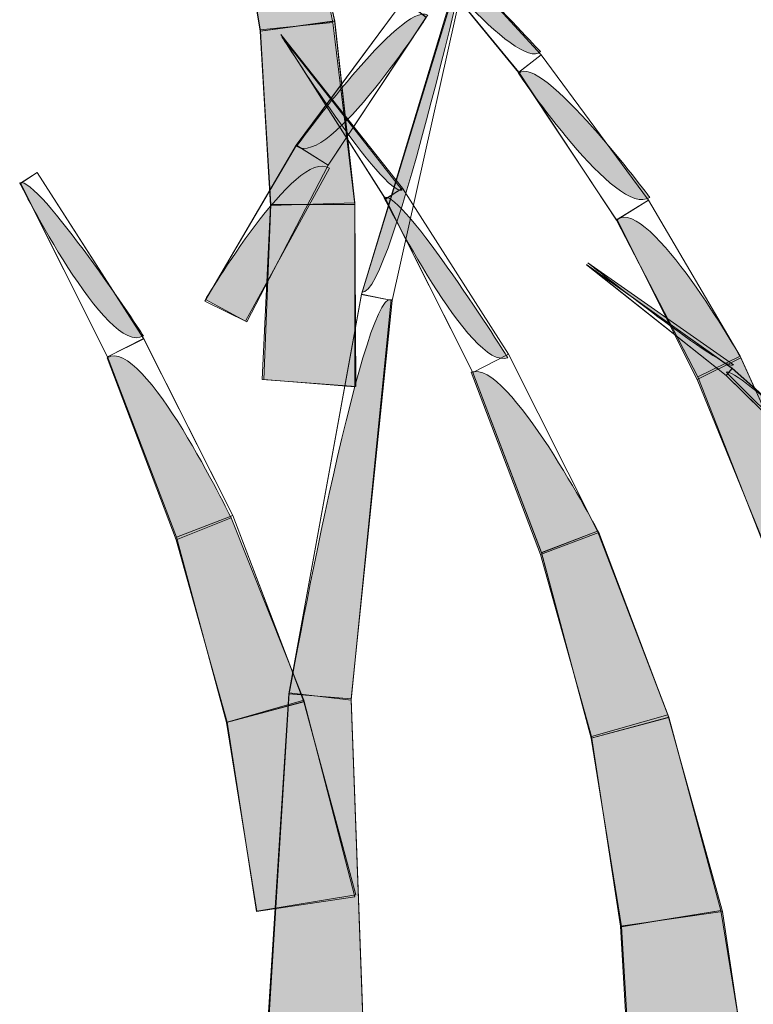
# Model space of a CAD drawing. Extents: x 0 to 219, y -8 to 280.
# Drawn here: x 125 to 129, y 210 to 214 of the extents above; entities that cross this region are included whole.
import ezdxf

# ---------------------------------------------------------------- set-up
doc = ezdxf.new("R2010")
doc.units = 0
doc.header["$LTSCALE"] = 10
doc.header["$MEASUREMENT"] = 0
doc.layers.add('CADdetails-2-HATCH', color=8, linetype='CONTINUOUS', lineweight=5)

msp = doc.modelspace()

# ---------------------------------------------------------------- hatches: boundary and pattern name
at = {"layer": 'CADdetails-2-HATCH'}
h = msp.add_hatch(color=256, dxfattribs=at)
h.dxf.hatch_style = 2
h.paths.add_polyline_path([(126.8992, 214.3437), (126.5642, 214.3102), (126.4304, 215.0805), (126.7312, 215.1811)])
h = msp.add_hatch(color=256, dxfattribs=at)
h.dxf.hatch_style = 2
edge = h.paths.add_edge_path()
edge.add_spline(control_points=[(127.0329, 213.1046), (127.1667, 213.0712), (127.5691, 214.8795), (127.5691, 214.8795), (127.5691, 214.8795), (127.0329, 213.1046), (127.0329, 213.1046), (127.0329, 213.1046), (127.0329, 213.1046), (127.0329, 213.1046)], knot_values=[0, 0, 0, 0, 1, 1, 1, 2, 2, 2, 3, 3, 3, 3], degree=3, periodic=0)
h = msp.add_hatch(color=256, dxfattribs=at)
h.dxf.hatch_style = 2
edge = h.paths.add_edge_path()
edge.add_spline(control_points=[(127.8533, 214.2099), (127.7527, 214.1093), (127.2341, 214.7458), (127.2341, 214.7458), (127.3005, 214.8127), (127.8533, 214.2099), (127.8533, 214.2099), (127.8533, 214.2099), (127.8533, 214.2099), (127.8533, 214.2099)], knot_values=[0, 0, 0, 0, 1, 1, 1, 2, 2, 2, 3, 3, 3, 3], degree=3, periodic=0)
h = msp.add_hatch(color=256, dxfattribs=at)
h.dxf.hatch_style = 2
edge = h.paths.add_edge_path()
edge.add_spline(control_points=[(126.7312, 213.7746), (126.8825, 213.674), (127.3347, 214.3774), (127.3347, 214.3774), (127.2175, 214.4442), (126.7312, 213.7746), (126.7312, 213.7746), (126.7312, 213.7746), (126.7312, 213.7746), (126.7312, 213.7746)], knot_values=[0, 0, 0, 0, 1, 1, 1, 2, 2, 2, 3, 3, 3, 3], degree=3, periodic=0)
h = msp.add_hatch(color=256, dxfattribs=at)
h.dxf.hatch_style = 2
h.paths.add_polyline_path([(126.9997, 213.5065), (126.614, 213.5065), (126.5642, 214.3102), (126.8992, 214.3437)])
h = msp.add_hatch(color=256, dxfattribs=at)
h.dxf.hatch_style = 2
edge = h.paths.add_edge_path()
edge.add_spline(control_points=[(127.2175, 213.5736), (127.1335, 213.5399), (126.6648, 214.2768), (126.6648, 214.2768), (126.6648, 214.2768), (127.2175, 213.5736), (127.2175, 213.5736), (127.2175, 213.5736), (127.2175, 213.5736), (127.2175, 213.5736)], knot_values=[0, 0, 0, 0, 1, 1, 1, 2, 2, 2, 3, 3, 3, 3], degree=3, periodic=0)
h = msp.add_hatch(color=256, dxfattribs=at)
h.dxf.hatch_style = 2
edge = h.paths.add_edge_path()
edge.add_spline(control_points=[(128.3562, 213.5399), (128.2048, 213.4396), (127.7527, 214.1093), (127.7527, 214.1093), (127.8533, 214.2099), (128.3562, 213.5399), (128.3562, 213.5399), (128.3562, 213.5399), (128.3562, 213.5399), (128.3562, 213.5399)], knot_values=[0, 0, 0, 0, 1, 1, 1, 2, 2, 2, 3, 3, 3, 3], degree=3, periodic=0)
h = msp.add_hatch(color=256, dxfattribs=at)
h.dxf.hatch_style = 2
edge = h.paths.add_edge_path()
edge.add_spline(control_points=[(126.3132, 213.0712), (126.3132, 213.0712), (126.4968, 212.9706), (126.4968, 212.9706), (126.4968, 212.9706), (126.8825, 213.674), (126.8825, 213.674), (126.7312, 213.7746), (126.3132, 213.0712), (126.3132, 213.0712), (126.3132, 213.0712), (126.3132, 213.0712), (126.3132, 213.0712)], knot_values=[0, 0, 0, 0, 1, 1, 1, 2, 2, 2, 3, 3, 3, 4, 4, 4, 4], degree=3, periodic=0)
h = msp.add_hatch(color=256, dxfattribs=at)
h.dxf.hatch_style = 2
edge = h.paths.add_edge_path()
edge.add_spline(control_points=[(126.0281, 212.9037), (125.8611, 212.8031), (125.4587, 213.6071), (125.4587, 213.6071), (125.5427, 213.6405), (126.0281, 212.9037), (126.0281, 212.9037), (126.0281, 212.9037), (126.0281, 212.9037), (126.0281, 212.9037)], knot_values=[0, 0, 0, 0, 1, 1, 1, 2, 2, 2, 3, 3, 3, 3], degree=3, periodic=0)
h = msp.add_hatch(color=256, dxfattribs=at)
h.dxf.hatch_style = 2
edge = h.paths.add_edge_path()
edge.add_spline(control_points=[(127.7029, 212.8031), (127.5349, 212.7362), (127.1335, 213.5399), (127.1335, 213.5399), (127.2175, 213.5736), (127.7029, 212.8031), (127.7029, 212.8031), (127.7029, 212.8031), (127.7029, 212.8031), (127.7029, 212.8031)], knot_values=[0, 0, 0, 0, 1, 1, 1, 2, 2, 2, 3, 3, 3, 3], degree=3, periodic=0)
h = msp.add_hatch(color=256, dxfattribs=at)
h.dxf.hatch_style = 2
h.paths.add_polyline_path([(126.9997, 212.6693), (126.5808, 212.7028), (126.614, 213.5065), (126.9997, 213.5065)])
h = msp.add_hatch(color=256, dxfattribs=at)
h.dxf.hatch_style = 2
edge = h.paths.add_edge_path()
edge.add_spline(control_points=[(128.7742, 212.8031), (128.7742, 212.8031), (128.573, 212.7028), (128.573, 212.7028), (128.573, 212.7028), (128.2048, 213.4396), (128.2048, 213.4396), (128.3562, 213.5399), (128.7742, 212.8031), (128.7742, 212.8031), (128.7742, 212.8031), (128.7742, 212.8031), (128.7742, 212.8031)], knot_values=[0, 0, 0, 0, 1, 1, 1, 2, 2, 2, 3, 3, 3, 4, 4, 4, 4], degree=3, periodic=0)
h = msp.add_hatch(color=256, dxfattribs=at)
h.dxf.hatch_style = 2
edge = h.paths.add_edge_path()
edge.add_spline(control_points=[(128.7409, 212.7697), (128.7077, 212.7362), (128.071, 213.2387), (128.071, 213.2387), (128.071, 213.2387), (128.7409, 212.7697), (128.7409, 212.7697), (128.7409, 212.7697), (128.7409, 212.7697), (128.7409, 212.7697)], knot_values=[0, 0, 0, 0, 1, 1, 1, 2, 2, 2, 3, 3, 3, 3], degree=3, periodic=0)
h = msp.add_hatch(color=256, dxfattribs=at)
h.dxf.hatch_style = 2
edge = h.paths.add_edge_path()
edge.add_spline(control_points=[(126.698, 211.2626), (126.698, 211.2626), (126.9822, 211.2292), (126.9822, 211.2292), (126.9822, 211.2292), (127.1667, 213.0712), (127.1667, 213.0712), (127.0329, 213.1046), (126.698, 211.2626), (126.698, 211.2626), (126.698, 211.2626), (126.698, 211.2626), (126.698, 211.2626)], knot_values=[0, 0, 0, 0, 1, 1, 1, 2, 2, 2, 3, 3, 3, 4, 4, 4, 4], degree=3, periodic=0)
h = msp.add_hatch(color=256, dxfattribs=at)
h.dxf.hatch_style = 2
edge = h.paths.add_edge_path()
edge.add_spline(control_points=[(126.4304, 212.0666), (126.4304, 212.0666), (126.1784, 211.966), (126.1784, 211.966), (126.1784, 211.966), (125.8611, 212.8031), (125.8611, 212.8031), (126.0281, 212.9037), (126.4304, 212.0666), (126.4304, 212.0666), (126.4304, 212.0666), (126.4304, 212.0666), (126.4304, 212.0666)], knot_values=[0, 0, 0, 0, 1, 1, 1, 2, 2, 2, 3, 3, 3, 4, 4, 4, 4], degree=3, periodic=0)
h = msp.add_hatch(color=256, dxfattribs=at)
h.dxf.hatch_style = 2
edge = h.paths.add_edge_path()
edge.add_spline(control_points=[(128.1208, 211.9994), (128.1208, 211.9994), (127.8533, 211.8991), (127.8533, 211.8991), (127.8533, 211.8991), (127.5349, 212.7362), (127.5349, 212.7362), (127.7029, 212.8031), (128.1208, 211.9994), (128.1208, 211.9994), (128.1208, 211.9994), (128.1208, 211.9994), (128.1208, 211.9994)], knot_values=[0, 0, 0, 0, 1, 1, 1, 2, 2, 2, 3, 3, 3, 4, 4, 4, 4], degree=3, periodic=0)
h = msp.add_hatch(color=256, dxfattribs=at)
h.dxf.hatch_style = 2
h.paths.add_polyline_path([(129.1091, 212.0666), (128.8747, 211.966), (128.573, 212.7028), (128.7742, 212.8031)])
h = msp.add_hatch(color=256, dxfattribs=at)
h.dxf.hatch_style = 2
edge = h.paths.add_edge_path()
edge.add_spline(control_points=[(129.3601, 212.2003), (129.2937, 212.1335), (128.7077, 212.7362), (128.7077, 212.7362), (128.7409, 212.7697), (129.3601, 212.2003), (129.3601, 212.2003), (129.3601, 212.2003), (129.3601, 212.2003), (129.3601, 212.2003)], knot_values=[0, 0, 0, 0, 1, 1, 1, 2, 2, 2, 3, 3, 3, 3], degree=3, periodic=0)
h = msp.add_hatch(color=256, dxfattribs=at)
h.dxf.hatch_style = 2
h.paths.add_polyline_path([(126.7654, 211.2292), (126.4128, 211.1288), (126.1784, 211.966), (126.4304, 212.0666)])
h = msp.add_hatch(color=256, dxfattribs=at)
h.dxf.hatch_style = 2
h.paths.add_polyline_path([(128.4392, 211.1623), (128.0876, 211.0617), (127.8533, 211.8991), (128.1208, 211.9994)])
h = msp.add_hatch(color=256, dxfattribs=at)
h.dxf.hatch_style = 2
h.paths.add_polyline_path([(126.5808, 209.3874), (127.0495, 209.3874), (126.9822, 211.2292), (126.698, 211.2626)])
h = msp.add_hatch(color=256, dxfattribs=at)
h.dxf.hatch_style = 2
h.paths.add_polyline_path([(126.9997, 210.3251), (126.5476, 210.258), (126.4128, 211.1288), (126.7654, 211.2292)])
h = msp.add_hatch(color=256, dxfattribs=at)
h.dxf.hatch_style = 2
h.paths.add_polyline_path([(128.6902, 210.258), (128.2214, 210.1911), (128.0876, 211.0617), (128.4392, 211.1623)])
h = msp.add_hatch(color=256, dxfattribs=at)
h.dxf.hatch_style = 2
h.paths.add_polyline_path([(128.8249, 209.3539), (128.2722, 209.3202), (128.2214, 210.1911), (128.6902, 210.258)])

# ---------------------------------------------------------------- linework, layer by layer
at = {"layer": 'CADdetails-2-HATCH', "lineweight": 0}
for points in [[(126.8992, 214.3437), (126.5642, 214.3102), (126.4304, 215.0805), (126.7312, 215.1811), (126.8992, 214.3437), (126.8992, 214.3437)], [(126.9079, 214.3505), (126.5652, 214.3031), (126.4343, 215.0981), (126.7273, 215.1701), (126.9079, 214.3505)], [(126.906, 214.351), (126.5642, 214.3036), (126.4343, 215.0971), (126.7273, 215.1696), (126.906, 214.351)], [(126.906, 214.351), (126.5642, 214.3036), (126.4343, 215.0971), (126.7273, 215.1696), (126.906, 214.351)], [(126.906, 214.351), (126.5642, 214.3036), (126.4343, 215.0971), (126.7273, 215.1696), (126.906, 214.351)], [(127.031, 213.0946), (127.1716, 213.0658), (127.5749, 214.8717), (127.031, 213.0946)], [(127.031, 213.0941), (127.1716, 213.0658), (127.5749, 214.8717), (127.031, 213.0941)], [(127.031, 213.0941), (127.1716, 213.0658), (127.5749, 214.8717), (127.031, 213.0941)], [(127.031, 213.0941), (127.1716, 213.0658), (127.5749, 214.8717), (127.031, 213.0941)], [(127.8562, 214.1947), (127.7536, 214.1154), (127.2351, 214.7445), (127.2966, 214.8044), (127.8562, 214.1947)], [(127.8562, 214.1952), (127.7527, 214.1142), (127.2351, 214.745), (127.2976, 214.8044), (127.8562, 214.1952)], [(127.8562, 214.1952), (127.7527, 214.1142), (127.2351, 214.745), (127.2976, 214.8044), (127.8562, 214.1952)], [(127.8562, 214.1952), (127.7527, 214.1142), (127.2351, 214.745), (127.2976, 214.8044), (127.8562, 214.1952)], [(126.7302, 213.7804), (126.8777, 213.6884), (127.3269, 214.3678), (127.2243, 214.4472), (126.7302, 213.7804)], [(126.7302, 213.7804), (126.8777, 213.6884), (127.3269, 214.3678), (127.2243, 214.4472), (126.7302, 213.7804)], [(126.7302, 213.7804), (126.8777, 213.6884), (127.3269, 214.3678), (127.2243, 214.4472), (126.7302, 213.7804)], [(126.7312, 213.7804), (126.8777, 213.6884), (127.3269, 214.3673), (127.2243, 214.4467), (126.7312, 213.7804)], [(126.9997, 213.5148), (126.612, 213.5021), (126.5642, 214.3036), (126.906, 214.351), (126.9997, 213.5148)], [(126.9997, 213.5148), (126.612, 213.5021), (126.5642, 214.3036), (126.906, 214.351), (126.9997, 213.5148)], [(126.9997, 213.5148), (126.612, 213.5021), (126.5642, 214.3036), (126.906, 214.351), (126.9997, 213.5148)], [(126.9997, 213.5065), (126.614, 213.5065), (126.5642, 214.3102), (126.8992, 214.3437), (126.9997, 213.5065), (126.9997, 213.5065)], [(126.9997, 213.5148), (126.612, 213.5026), (126.5652, 214.3031), (126.9079, 214.3505), (126.9997, 213.5148)], [(127.2185, 213.5819), (127.1413, 213.5326), (126.6589, 214.2885), (127.2185, 213.5819)], [(127.2185, 213.5819), (127.1413, 213.5326), (126.6589, 214.2885), (127.2185, 213.5819)], [(127.2185, 213.5819), (127.1413, 213.5326), (126.6589, 214.2885), (127.2185, 213.5819)], [(127.2185, 213.5822), (127.1413, 213.5319), (126.6589, 214.288), (127.2185, 213.5822)], [(128.3493, 213.5268), (128.2029, 213.4364), (127.7527, 214.1142), (127.8562, 214.1952), (128.3493, 213.5268)], [(128.3493, 213.5268), (128.2029, 213.4364), (127.7527, 214.1142), (127.8562, 214.1952), (128.3493, 213.5268)], [(128.3493, 213.5268), (128.2029, 213.4364), (127.7527, 214.1142), (127.8562, 214.1952), (128.3493, 213.5268)], [(128.3493, 213.5275), (128.2029, 213.4359), (127.7536, 214.1154), (127.8562, 214.1947), (128.3493, 213.5275)], [(126.3093, 213.0629), (126.5036, 212.9687), (126.8777, 213.6884), (126.7312, 213.7804), (126.3093, 213.0629)], [(126.3093, 213.0624), (126.5036, 212.9677), (126.8777, 213.6884), (126.7302, 213.7804), (126.3093, 213.0624)], [(126.3093, 213.0624), (126.5036, 212.9677), (126.8777, 213.6884), (126.7302, 213.7804), (126.3093, 213.0624)], [(126.3093, 213.0624), (126.5036, 212.9677), (126.8777, 213.6884), (126.7302, 213.7804), (126.3093, 213.0624)], [(126.029, 212.8905), (125.863, 212.8073), (125.4626, 213.6046), (125.5398, 213.6537), (126.029, 212.8905)], [(126.0281, 212.891), (125.863, 212.8073), (125.4626, 213.6032), (125.5398, 213.6537), (126.0281, 212.891)], [(126.0281, 212.891), (125.863, 212.8073), (125.4626, 213.6032), (125.5398, 213.6537), (126.0281, 212.891)], [(126.0281, 212.891), (125.863, 212.8073), (125.4626, 213.6032), (125.5398, 213.6537), (126.0281, 212.891)], [(127.7058, 212.819), (127.5417, 212.7358), (127.1413, 213.5319), (127.2185, 213.5822), (127.7058, 212.819)], [(127.7058, 212.819), (127.5417, 212.7348), (127.1413, 213.5326), (127.2185, 213.5819), (127.7058, 212.819)], [(127.7058, 212.819), (127.5417, 212.7348), (127.1413, 213.5326), (127.2185, 213.5819), (127.7058, 212.819)], [(127.7058, 212.819), (127.5417, 212.7348), (127.1413, 213.5326), (127.2185, 213.5819), (127.7058, 212.819)], [(127.0036, 212.6711), (126.573, 212.7028), (126.612, 213.5026), (126.9997, 213.5148), (127.0036, 212.6711)], [(127.0036, 212.6711), (126.573, 212.7028), (126.612, 213.5021), (126.9997, 213.5148), (127.0036, 212.6711)], [(127.0036, 212.6711), (126.573, 212.7028), (126.612, 213.5021), (126.9997, 213.5148), (127.0036, 212.6711)], [(127.0036, 212.6711), (126.573, 212.7028), (126.612, 213.5021), (126.9997, 213.5148), (127.0036, 212.6711)], [(126.9997, 212.6693), (126.5808, 212.7028), (126.614, 213.5065), (126.9997, 213.5065), (126.9997, 212.6693), (126.9997, 212.6693)], [(128.7712, 212.81), (128.5769, 212.7155), (128.2029, 213.4359), (128.3493, 213.5275), (128.7712, 212.81)], [(128.7712, 212.8105), (128.5769, 212.7155), (128.2029, 213.4364), (128.3493, 213.5268), (128.7712, 212.8105)], [(128.7712, 212.8105), (128.5769, 212.7155), (128.2029, 213.4364), (128.3493, 213.5268), (128.7712, 212.8105)], [(128.7712, 212.8105), (128.5769, 212.7155), (128.2029, 213.4364), (128.3493, 213.5268), (128.7712, 212.8105)], [(128.7351, 212.7538), (128.7068, 212.7209), (128.0642, 213.2314), (128.7351, 212.7538)], [(128.7351, 212.7548), (128.7077, 212.7213), (128.0642, 213.2304), (128.7351, 212.7548)], [(128.7351, 212.7548), (128.7077, 212.7213), (128.0642, 213.2304), (128.7351, 212.7548)], [(128.7351, 212.7548), (128.7077, 212.7213), (128.0642, 213.2304), (128.7351, 212.7548)], [(126.696, 211.2585), (126.9822, 211.2348), (127.1716, 213.0658), (127.031, 213.0946), (126.696, 211.2585)], [(126.696, 211.2585), (126.9822, 211.2348), (127.1716, 213.0658), (127.031, 213.0941), (126.696, 211.2585)], [(126.696, 211.2585), (126.9822, 211.2348), (127.1716, 213.0658), (127.031, 213.0941), (126.696, 211.2585)], [(126.696, 211.2585), (126.9822, 211.2348), (127.1716, 213.0658), (127.031, 213.0941), (126.696, 211.2585)], [(126.4382, 212.0773), (126.1794, 211.9777), (125.863, 212.8073), (126.0281, 212.891), (126.4382, 212.0773)], [(126.4382, 212.0773), (126.1794, 211.9777), (125.863, 212.8073), (126.0281, 212.891), (126.4382, 212.0773)], [(126.4382, 212.0773), (126.1794, 211.9777), (125.863, 212.8073), (126.0281, 212.891), (126.4382, 212.0773)], [(126.4382, 212.0778), (126.1794, 211.9784), (125.863, 212.8073), (126.029, 212.8905), (126.4382, 212.0778)], [(128.1159, 212.0063), (127.8581, 211.9059), (127.5417, 212.7358), (127.7058, 212.819), (128.1159, 212.0063)], [(128.1159, 212.0063), (127.8572, 211.9076), (127.5417, 212.7348), (127.7058, 212.819), (128.1159, 212.0063)], [(128.1159, 212.0063), (127.8572, 211.9076), (127.5417, 212.7348), (127.7058, 212.819), (128.1159, 212.0063)], [(128.1159, 212.0063), (127.8572, 211.9076), (127.5417, 212.7348), (127.7058, 212.819), (128.1159, 212.0063)], [(129.1091, 212.0666), (128.8747, 211.966), (128.573, 212.7028), (128.7742, 212.8031), (129.1091, 212.0666), (129.1091, 212.0666)], [(129.1169, 212.0507), (128.8718, 211.9623), (128.5769, 212.7155), (128.7712, 212.8105), (129.1169, 212.0507)], [(129.1169, 212.0507), (128.8718, 211.9623), (128.5769, 212.7155), (128.7712, 212.8105), (129.1169, 212.0507)], [(129.1169, 212.0507), (128.8718, 211.9623), (128.5769, 212.7155), (128.7712, 212.8105), (129.1169, 212.0507)], [(129.1159, 212.0507), (128.8718, 211.9623), (128.5769, 212.7155), (128.7712, 212.81), (129.1159, 212.0507)], [(129.3523, 212.2072), (129.2917, 212.1479), (128.7068, 212.7209), (128.7351, 212.7538), (129.3523, 212.2072)], [(129.3523, 212.2072), (129.2908, 212.1479), (128.7077, 212.7213), (128.7351, 212.7548), (129.3523, 212.2072)], [(129.3523, 212.2072), (129.2908, 212.1479), (128.7077, 212.7213), (128.7351, 212.7548), (129.3523, 212.2072)], [(129.3523, 212.2072), (129.2908, 212.1479), (128.7077, 212.7213), (128.7351, 212.7548), (129.3523, 212.2072)], [(126.7654, 211.2292), (126.4128, 211.1288), (126.1784, 211.966), (126.4304, 212.0666), (126.7654, 211.2292), (126.7654, 211.2292)], [(126.7644, 211.2228), (126.4089, 211.1261), (126.1794, 211.9784), (126.4382, 212.0778), (126.7644, 211.2228)], [(126.7644, 211.2223), (126.4089, 211.1261), (126.1794, 211.9777), (126.4382, 212.0773), (126.7644, 211.2223)], [(126.7644, 211.2223), (126.4089, 211.1261), (126.1794, 211.9777), (126.4382, 212.0773), (126.7644, 211.2223)], [(126.7644, 211.2223), (126.4089, 211.1261), (126.1794, 211.9777), (126.4382, 212.0773), (126.7644, 211.2223)], [(128.4441, 211.1501), (128.0857, 211.0539), (127.8572, 211.9076), (128.1159, 212.0063), (128.4441, 211.1501)], [(128.4441, 211.1501), (128.0857, 211.0539), (127.8572, 211.9076), (128.1159, 212.0063), (128.4441, 211.1501)], [(128.4441, 211.1501), (128.0857, 211.0539), (127.8572, 211.9076), (128.1159, 212.0063), (128.4441, 211.1501)], [(128.4441, 211.1505), (128.0857, 211.0551), (127.8581, 211.9059), (128.1159, 212.0063), (128.4441, 211.1505)], [(128.4392, 211.1623), (128.0876, 211.0617), (127.8533, 211.8991), (128.1208, 211.9994), (128.4392, 211.1623), (128.4392, 211.1623)], [(126.5769, 209.3869), (127.0495, 209.4018), (126.9822, 211.2348), (126.696, 211.2585), (126.5769, 209.3869)], [(126.5769, 209.3866), (127.0495, 209.4023), (126.9822, 211.2348), (126.696, 211.2585), (126.5769, 209.3866)], [(126.5769, 209.3866), (127.0495, 209.4023), (126.9822, 211.2348), (126.696, 211.2585), (126.5769, 209.3866)], [(126.5769, 209.3866), (127.0495, 209.4023), (126.9822, 211.2348), (126.696, 211.2585), (126.5769, 209.3866)], [(126.5808, 209.3874), (127.0495, 209.3874), (126.9822, 211.2292), (126.698, 211.2626), (126.5808, 209.3874), (126.5808, 209.3874)], [(127.0036, 210.3349), (126.5486, 210.2597), (126.4089, 211.1261), (126.7644, 211.2228), (127.0036, 210.3349)], [(127.0046, 210.3349), (126.5486, 210.2594), (126.4089, 211.1261), (126.7644, 211.2223), (127.0046, 210.3349)], [(127.0046, 210.3349), (126.5486, 210.2594), (126.4089, 211.1261), (126.7644, 211.2223), (127.0046, 210.3349)], [(127.0046, 210.3349), (126.5486, 210.2594), (126.4089, 211.1261), (126.7644, 211.2223), (127.0046, 210.3349)], [(126.9997, 210.3251), (126.5476, 210.258), (126.4128, 211.1288), (126.7654, 211.2292), (126.9997, 210.3251), (126.9997, 210.3251)], [(128.6824, 210.2626), (128.2263, 210.1879), (128.0857, 211.0551), (128.4441, 211.1505), (128.6824, 210.2626)], [(128.6824, 210.2621), (128.2263, 210.1884), (128.0857, 211.0539), (128.4441, 211.1501), (128.6824, 210.2621)], [(128.6824, 210.2621), (128.2263, 210.1884), (128.0857, 211.0539), (128.4441, 211.1501), (128.6824, 210.2621)], [(128.6824, 210.2621), (128.2263, 210.1884), (128.0857, 211.0539), (128.4441, 211.1501), (128.6824, 210.2621)], [(128.6902, 210.258), (128.2214, 210.1911), (128.0876, 211.0617), (128.4392, 211.1623), (128.6902, 210.258), (128.6902, 210.258)], [(128.8249, 209.3539), (128.2722, 209.3202), (128.2214, 210.1911), (128.6902, 210.258), (128.8249, 209.3539), (128.8249, 209.3539)], [(128.8308, 209.3495), (128.2781, 209.3166), (128.2263, 210.1879), (128.6824, 210.2626), (128.8308, 209.3495)], [(128.8308, 209.3503), (128.2781, 209.3156), (128.2263, 210.1884), (128.6824, 210.2621), (128.8308, 209.3503)], [(128.8308, 209.3503), (128.2781, 209.3156), (128.2263, 210.1884), (128.6824, 210.2621), (128.8308, 209.3503)], [(128.8308, 209.3503), (128.2781, 209.3156), (128.2263, 210.1884), (128.6824, 210.2621), (128.8308, 209.3503)]]:
    msp.add_lwpolyline(points, dxfattribs=at)
for points, knots in [([(127.0329, 213.1046), (127.1667, 213.0712), (127.5691, 214.8795), (127.5691, 214.8795), (127.5691, 214.8795), (127.0329, 213.1046), (127.0329, 213.1046), (127.0329, 213.1046), (127.0329, 213.1046), (127.0329, 213.1046)], [0, 0, 0, 0, 1, 1, 1, 2, 2, 2, 3, 3, 3, 3]), ([(127.8533, 214.2099), (127.7527, 214.1093), (127.2341, 214.7458), (127.2341, 214.7458), (127.3005, 214.8127), (127.8533, 214.2099), (127.8533, 214.2099), (127.8533, 214.2099), (127.8533, 214.2099), (127.8533, 214.2099)], [0, 0, 0, 0, 1, 1, 1, 2, 2, 2, 3, 3, 3, 3]), ([(126.7312, 213.7746), (126.8825, 213.674), (127.3347, 214.3774), (127.3347, 214.3774), (127.2175, 214.4442), (126.7312, 213.7746), (126.7312, 213.7746), (126.7312, 213.7746), (126.7312, 213.7746), (126.7312, 213.7746)], [0, 0, 0, 0, 1, 1, 1, 2, 2, 2, 3, 3, 3, 3]), ([(127.2175, 213.5736), (127.1335, 213.5399), (126.6648, 214.2768), (126.6648, 214.2768), (126.6648, 214.2768), (127.2175, 213.5736), (127.2175, 213.5736), (127.2175, 213.5736), (127.2175, 213.5736), (127.2175, 213.5736)], [0, 0, 0, 0, 1, 1, 1, 2, 2, 2, 3, 3, 3, 3]), ([(128.3562, 213.5399), (128.2048, 213.4396), (127.7527, 214.1093), (127.7527, 214.1093), (127.8533, 214.2099), (128.3562, 213.5399), (128.3562, 213.5399), (128.3562, 213.5399), (128.3562, 213.5399), (128.3562, 213.5399)], [0, 0, 0, 0, 1, 1, 1, 2, 2, 2, 3, 3, 3, 3]), ([(126.3132, 213.0712), (126.3132, 213.0712), (126.4968, 212.9706), (126.4968, 212.9706), (126.4968, 212.9706), (126.8825, 213.674), (126.8825, 213.674), (126.7312, 213.7746), (126.3132, 213.0712), (126.3132, 213.0712), (126.3132, 213.0712), (126.3132, 213.0712), (126.3132, 213.0712)], [0, 0, 0, 0, 1, 1, 1, 2, 2, 2, 3, 3, 3, 4, 4, 4, 4]), ([(126.0281, 212.9037), (125.8611, 212.8031), (125.4587, 213.6071), (125.4587, 213.6071), (125.5427, 213.6405), (126.0281, 212.9037), (126.0281, 212.9037), (126.0281, 212.9037), (126.0281, 212.9037), (126.0281, 212.9037)], [0, 0, 0, 0, 1, 1, 1, 2, 2, 2, 3, 3, 3, 3]), ([(127.7029, 212.8031), (127.5349, 212.7362), (127.1335, 213.5399), (127.1335, 213.5399), (127.2175, 213.5736), (127.7029, 212.8031), (127.7029, 212.8031), (127.7029, 212.8031), (127.7029, 212.8031), (127.7029, 212.8031)], [0, 0, 0, 0, 1, 1, 1, 2, 2, 2, 3, 3, 3, 3]), ([(128.7742, 212.8031), (128.7742, 212.8031), (128.573, 212.7028), (128.573, 212.7028), (128.573, 212.7028), (128.2048, 213.4396), (128.2048, 213.4396), (128.3562, 213.5399), (128.7742, 212.8031), (128.7742, 212.8031), (128.7742, 212.8031), (128.7742, 212.8031), (128.7742, 212.8031)], [0, 0, 0, 0, 1, 1, 1, 2, 2, 2, 3, 3, 3, 4, 4, 4, 4]), ([(128.7409, 212.7697), (128.7077, 212.7362), (128.071, 213.2387), (128.071, 213.2387), (128.071, 213.2387), (128.7409, 212.7697), (128.7409, 212.7697), (128.7409, 212.7697), (128.7409, 212.7697), (128.7409, 212.7697)], [0, 0, 0, 0, 1, 1, 1, 2, 2, 2, 3, 3, 3, 3]), ([(126.698, 211.2626), (126.698, 211.2626), (126.9822, 211.2292), (126.9822, 211.2292), (126.9822, 211.2292), (127.1667, 213.0712), (127.1667, 213.0712), (127.0329, 213.1046), (126.698, 211.2626), (126.698, 211.2626), (126.698, 211.2626), (126.698, 211.2626), (126.698, 211.2626)], [0, 0, 0, 0, 1, 1, 1, 2, 2, 2, 3, 3, 3, 4, 4, 4, 4]), ([(126.4304, 212.0666), (126.4304, 212.0666), (126.1784, 211.966), (126.1784, 211.966), (126.1784, 211.966), (125.8611, 212.8031), (125.8611, 212.8031), (126.0281, 212.9037), (126.4304, 212.0666), (126.4304, 212.0666), (126.4304, 212.0666), (126.4304, 212.0666), (126.4304, 212.0666)], [0, 0, 0, 0, 1, 1, 1, 2, 2, 2, 3, 3, 3, 4, 4, 4, 4]), ([(128.1208, 211.9994), (128.1208, 211.9994), (127.8533, 211.8991), (127.8533, 211.8991), (127.8533, 211.8991), (127.5349, 212.7362), (127.5349, 212.7362), (127.7029, 212.8031), (128.1208, 211.9994), (128.1208, 211.9994), (128.1208, 211.9994), (128.1208, 211.9994), (128.1208, 211.9994)], [0, 0, 0, 0, 1, 1, 1, 2, 2, 2, 3, 3, 3, 4, 4, 4, 4]), ([(129.3601, 212.2003), (129.2937, 212.1335), (128.7077, 212.7362), (128.7077, 212.7362), (128.7409, 212.7697), (129.3601, 212.2003), (129.3601, 212.2003), (129.3601, 212.2003), (129.3601, 212.2003), (129.3601, 212.2003)], [0, 0, 0, 0, 1, 1, 1, 2, 2, 2, 3, 3, 3, 3])]:
    msp.add_open_spline(points, degree=3, knots=knots, dxfattribs=at)

doc.saveas('drawing.dxf')
